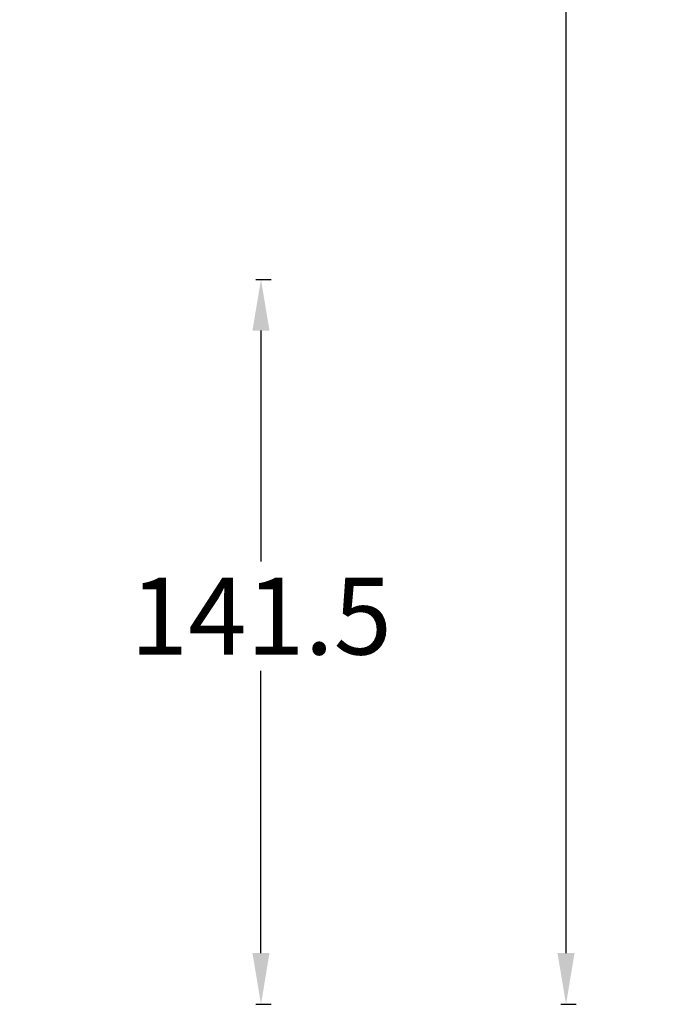
# Model space of a CAD drawing. Units: millimetres. Extents: x 175 to 3195, y 304 to 2373.
# Drawn here: x 1476 to 1600, y 760 to 952 of the extents above; entities that cross this region are included whole.
import ezdxf

# ---------------------------------------------------------------- set-up
doc = ezdxf.new("R2010")
doc.units = ezdxf.units.MM
doc.styles.get("Standard").update_dxf_attribs({"font": 'arial.ttf'})
doc.dimstyles.get("Standard").update_dxf_attribs({"dimtxt": 15, "dimasz": 10, "dimexe": 2, "dimexo": 5, "dimgap": 3, "dimtad": 0, "dimtih": 1, "dimtoh": 1, "dimdec": 0, "dimzin": 0, "dimdsep": 46, "dimtxsty": 'Standard', "dimcen": 0.09, "dimadec": 0, "dimazin": 0, "dimtfac": 1, "dimtdec": 0, "dimtofl": 0, "dimtmove": 0, "dimatfit": 3, "dimfxl": 1, "dimtolj": 1, "dimtzin": 0, "dimarcsym": 0})

# ---------------------------------------------------------------- blocks, each defined once
blk = doc.blocks.new('*D65')
at = {"color": 0, "lineweight": -2}
for p, q in [((1582.06, 1269.99), (1585.06, 1269.99)), ((1583.06, 1259.99), (1583.06, 1025.45)), ((1583.06, 769.6), (1583.06, 1004.13)), ((1582.06, 759.6), (1585.06, 759.6))]:
    blk.add_line(p, q, dxfattribs=at)
at = {"color": 0, "lineweight": 18}
for points in [[(1584.72, 1259.99), (1581.39, 1259.99), (1583.06, 1269.99)], [(1581.39, 769.6), (1584.72, 769.6), (1583.06, 759.6)]]:
    blk.add_solid(points, dxfattribs=at)
at = {"layer": 'Defpoints', "color": 0, "lineweight": 18}
for p in [(1286.67, 1269.99), (1583.06, 1269.99), (1473.26, 759.6)]:
    blk.add_point(p, dxfattribs=at)
at = {"color": 0, "lineweight": -3, "insert": (1583.06, 1014.79), "char_height": 15, "attachment_point": 5}
blk.add_mtext('\\A1;510', dxfattribs=at)
blk = doc.blocks.new('*D66')
at = {"color": 0, "lineweight": -2}
for p, q in [((1522.52, 901.11), (1525.52, 901.11)), ((1523.52, 891.11), (1523.52, 846.04)), ((1523.52, 769.6), (1523.52, 824.72)), ((1522.52, 759.6), (1525.52, 759.6))]:
    blk.add_line(p, q, dxfattribs=at)
at = {"color": 0, "lineweight": 18}
for points in [[(1525.18, 891.11), (1521.85, 891.11), (1523.52, 901.11)], [(1521.85, 769.6), (1525.18, 769.6), (1523.52, 759.6)]]:
    blk.add_solid(points, dxfattribs=at)
at = {"layer": 'Defpoints', "color": 0, "lineweight": 18}
for p in [(1383.28, 901.11), (1523.52, 901.11), (1473.26, 759.6)]:
    blk.add_point(p, dxfattribs=at)
at = {"color": 0, "lineweight": -3, "insert": (1523.52, 835.38), "char_height": 15, "attachment_point": 5}
blk.add_mtext('\\A1;141.5', dxfattribs=at)

msp = doc.modelspace()

# ---------------------------------------------------------------- dimensions: what is measured, and where the dimension line sits
at = {"color": 3, "lineweight": -3}
dim = msp.add_linear_dim(base=(1583.06, 1269.99), p1=(1473.26, 759.6), p2=(1286.67, 1269.99), angle=90, dimstyle='Standard', dxfattribs=at)
dim.commit()
dim.dimension.update_dxf_attribs({"geometry": '*D65', "text_midpoint": (1583.06, 1014.79), "dimtype": 160})
dim = msp.add_linear_dim(base=(1523.52, 901.11), p1=(1473.26, 759.6), p2=(1383.28, 901.11), angle=90, text='141.5', dimstyle='Standard', dxfattribs=at)
dim.commit()
dim.dimension.update_dxf_attribs({"geometry": '*D66', "text_midpoint": (1523.52, 835.38), "dimtype": 160})

doc.saveas('drawing.dxf')
